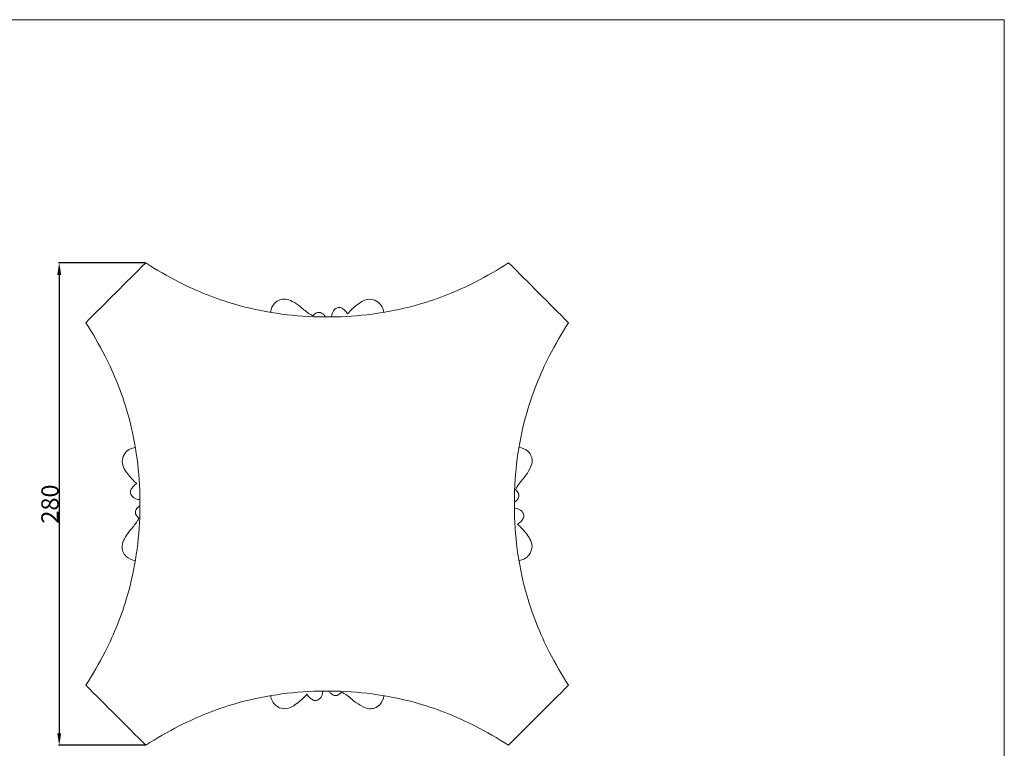
# Model space of a CAD drawing. Units: millimetres. Extents: x 384 to 1484, y -1979 to 1221.
# Drawn here: x 913 to 1484, y 799 to 1221 of the extents above; entities that cross this region are included whole.
import ezdxf

# ---------------------------------------------------------------- set-up
doc = ezdxf.new("R2010")
doc.units = ezdxf.units.MM
doc.header["$MEASUREMENT"] = 0
doc.layers.get('0').update_dxf_attribs({"lineweight": 5})
doc.styles.add('Arial', font='arial.ttf')
doc.dimstyles.new('Default', dxfattribs={"dimtxt": 10, "dimasz": 7, "dimexe": 0.5, "dimexo": 0.5, "dimgap": 0.25, "dimtad": 1, "dimtoh": 1, "dimdec": 0, "dimzin": 1, "dimdsep": 46, "dimtxsty": 'Arial', "dimcen": 0.5, "dimazin": 0, "dimtfac": 1, "dimtdec": 4, "dimtix": 1, "dimtmove": 1, "dimatfit": 3, "dimfxl": 1, "dimtolj": 1, "dimtzin": 1, "dimarcsym": 0})

# ---------------------------------------------------------------- blocks, each defined once
blk = doc.blocks.new('*D26')
at = {"color": 0, "lineweight": -2, "transparency": 16777216}
for p, q in [((985.35, 1080.14), (935.21, 1080.14)), ((935.71, 1073.14), (935.71, 807.27)), ((985.45, 800.27), (935.21, 800.27))]:
    blk.add_line(p, q, dxfattribs=at)
at = {"color": 0, "transparency": 16777216}
for points in [[(934.54, 1073.14), (936.88, 1073.14), (935.71, 1080.14)], [(934.54, 807.27), (936.88, 807.27), (935.71, 800.27)]]:
    blk.add_solid(points, dxfattribs=at)
at = {"layer": 'Defpoints', "color": 0, "transparency": 16777216}
for p in [(985.85, 1080.14), (935.71, 800.27), (985.95, 800.27)]:
    blk.add_point(p, dxfattribs=at)
at = {"color": 0, "transparency": 16777216, "insert": (930.35, 940.21), "char_height": 10, "attachment_point": 5, "rotation": 90, "style": 'Arial'}
blk.add_mtext('\\A1;280', dxfattribs=at)

msp = doc.modelspace()

# ---------------------------------------------------------------- linework, layer by layer
for p, q in [((1483.57, 1221.23), (383.57, 1221.23)), ((1483.57, -1978.77), (1483.57, 1221.23))]:
    msp.add_line(p, q)
for points, knots in [([(985.85, 1080.14), (974.26, 1068.56), (962.67, 1056.99), (951.08, 1045.41), (955.18, 1039.18), (964.73, 1022.63), (978.09, 989.55), (982.32, 959.84), (982.5, 941.85), (982.5, 940.27)], [494.229603, 494.229603, 494.229603, 494.229603, 524.039825, 524.039825, 524.039825, 537.6073, 558.745723, 588.601169, 591.474107, 591.474107, 591.474107, 591.474107]), ([(1091.01, 1048.8), (1089.41, 1048.79), (1071.4, 1048.97), (1041.67, 1053.19), (1008.6, 1066.53), (992.07, 1076.06), (985.85, 1080.14)], [426.796956, 426.796956, 426.796956, 426.796956, 429.702132, 459.557576, 480.695998, 494.229603, 494.229603, 494.229603, 494.229603]), ([(1230.95, 1045.38), (1219.37, 1056.98), (1207.79, 1068.58), (1196.22, 1080.17), (1189.99, 1076.08), (1173.43, 1066.53), (1140.35, 1053.19), (1110.62, 1048.97), (1092.61, 1048.79), (1091.01, 1048.8)], [329.509949, 329.509949, 329.509949, 329.509949, 359.330436, 359.330436, 359.330436, 372.897911, 394.036334, 423.891779, 426.796956, 426.796956, 426.796956, 426.796956]), ([(1082.75, 1049.48), (1082.16, 1049.76), (1079.51, 1051.09), (1075.99, 1054.59), (1071.32, 1057.64), (1066.14, 1059.85), (1060.12, 1057.62), (1058.49, 1053.46), (1058.19, 1051.53)], [5.275069, 5.275069, 5.275069, 5.275069, 6.475157, 10.653873, 14.158153, 16.645203, 20.638749, 24.181368, 24.181368, 24.181368, 24.181368]), ([(1123.8, 1051.43), (1123.7, 1052.56), (1123.07, 1054.86), (1120.52, 1057.68), (1116.73, 1059.44), (1112.28, 1058.55), (1107.69, 1055.4), (1104.55, 1052.64), (1102.85, 1050.63)], [0, 0, 0, 0, 2.063939, 4.190855, 6.745838, 9.278691, 12.028131, 16.824723, 16.824723, 16.824723, 16.824723]), ([(1089.95, 1048.8), (1089.72, 1049.28), (1088.85, 1050.52), (1086.04, 1052.2), (1083.66, 1050.53), (1082.75, 1049.48)], [0, 0, 0, 0, 0.979468, 2.747848, 5.275069, 5.275069, 5.275069, 5.275069]), ([(1102.85, 1050.63), (1102.63, 1051), (1101.85, 1052.11), (1100.35, 1053.46), (1097.98, 1054.7), (1094.57, 1053.21), (1093.64, 1050.44), (1093.56, 1048.81)], [16.824723, 16.824723, 16.824723, 16.824723, 17.617434, 19.268355, 20.49171, 22.23571, 25.209084, 25.209084, 25.209084, 25.209084]), ([(1199.55, 940.27), (1199.55, 941.85), (1199.73, 959.84), (1203.96, 989.55), (1217.31, 1022.62), (1226.86, 1039.16), (1230.95, 1045.38)], [262.096314, 262.096314, 262.096314, 262.096314, 264.969252, 294.824697, 315.96312, 329.509949, 329.509949, 329.509949, 329.509949]), ([(979.85, 973.01), (978.72, 972.91), (976.42, 972.27), (973.6, 969.72), (971.84, 965.93), (972.74, 961.49), (975.89, 956.9), (978.65, 953.76), (980.66, 952.05)], [0, 0, 0, 0, 2.063939, 4.190855, 6.745838, 9.278691, 12.028131, 16.824723, 16.824723, 16.824723, 16.824723]), ([(1200.23, 948.58), (1200.51, 949.17), (1201.85, 951.82), (1205.34, 955.34), (1208.39, 960.02), (1210.6, 965.19), (1208.37, 971.21), (1204.2, 972.84), (1202.28, 973.14)], [5.275069, 5.275069, 5.275069, 5.275069, 6.475157, 10.653873, 14.158153, 16.645203, 20.638749, 24.181368, 24.181368, 24.181368, 24.181368]), ([(980.66, 952.05), (980.28, 951.83), (979.17, 951.06), (977.83, 949.55), (976.59, 947.18), (978.08, 943.77), (980.85, 942.84), (982.48, 942.77)], [16.824723, 16.824723, 16.824723, 16.824723, 17.617434, 19.268355, 20.49171, 22.23571, 25.209084, 25.209084, 25.209084, 25.209084]), ([(1199.56, 941.38), (1200.04, 941.61), (1201.28, 942.48), (1202.96, 945.29), (1201.29, 947.67), (1200.23, 948.58)], [0, 0, 0, 0, 0.979468, 2.747848, 5.275069, 5.275069, 5.275069, 5.275069]), ([(982.5, 940.27), (982.5, 938.69), (982.32, 920.7), (978.09, 890.98), (964.73, 857.91), (955.18, 841.36), (951.09, 835.13)], [591.474107, 591.474107, 591.474107, 591.474107, 594.347045, 624.202488, 645.34091, 658.900711, 658.900711, 658.900711, 658.900711]), ([(982.49, 939.16), (982.01, 938.92), (980.77, 938.06), (979.09, 935.24), (980.76, 932.87), (981.81, 931.96)], [0, 0, 0, 0, 0.979468, 2.747848, 5.275069, 5.275069, 5.275069, 5.275069]), ([(1196.07, 800.27), (1207.71, 811.89), (1219.34, 823.5), (1230.97, 835.12), (1226.87, 841.35), (1217.32, 857.9), (1203.96, 890.98), (1199.73, 920.7), (1199.55, 938.69), (1199.55, 940.27)], [823.592332, 823.592332, 823.592332, 823.592332, 853.511274, 853.511274, 853.511274, 867.078748, 888.21717, 918.072613, 920.945551, 920.945551, 920.945551, 920.945551]), ([(1201.39, 928.48), (1201.77, 928.71), (1202.87, 929.48), (1204.22, 930.98), (1205.46, 933.35), (1203.97, 936.76), (1201.2, 937.69), (1199.56, 937.77)], [16.824723, 16.824723, 16.824723, 16.824723, 17.617434, 19.268355, 20.49171, 22.23571, 25.209084, 25.209084, 25.209084, 25.209084]), ([(981.81, 931.96), (981.53, 931.36), (980.2, 928.71), (976.7, 925.19), (973.66, 920.52), (971.45, 915.34), (973.68, 909.33), (977.85, 907.69), (979.77, 907.4)], [5.275069, 5.275069, 5.275069, 5.275069, 6.475157, 10.653873, 14.158153, 16.645203, 20.638749, 24.181368, 24.181368, 24.181368, 24.181368]), ([(1202.2, 907.53), (1203.33, 907.63), (1205.63, 908.27), (1208.45, 910.81), (1210.21, 914.6), (1209.31, 919.05), (1206.16, 923.64), (1203.4, 926.78), (1201.39, 928.48)], [0, 0, 0, 0, 2.063939, 4.190855, 6.745838, 9.278691, 12.028131, 16.824723, 16.824723, 16.824723, 16.824723]), ([(951.09, 835.13), (962.71, 823.51), (974.33, 811.89), (985.95, 800.27), (992.18, 804.37), (1008.72, 813.93), (1041.8, 827.3), (1071.48, 831.55), (1089.45, 831.74), (1091.01, 831.74)], [658.900711, 658.900711, 658.900711, 658.900711, 688.807169, 688.807169, 688.807169, 702.374861, 723.51362, 753.369542, 756.20029, 756.20029, 756.20029, 756.20029]), ([(1058.34, 829.08), (1058.44, 827.95), (1059.08, 825.64), (1061.63, 822.83), (1065.42, 821.07), (1069.87, 821.97), (1074.45, 825.12), (1077.59, 827.88), (1079.29, 829.89)], [0, 0, 0, 0, 2.063939, 4.190855, 6.745838, 9.278691, 12.028131, 16.824723, 16.824723, 16.824723, 16.824723]), ([(1079.29, 829.89), (1079.52, 829.52), (1080.29, 828.41), (1081.8, 827.07), (1084.17, 825.83), (1087.57, 827.32), (1088.5, 830.09), (1088.58, 831.73)], [16.824723, 16.824723, 16.824723, 16.824723, 17.617434, 19.268355, 20.49171, 22.23571, 25.209084, 25.209084, 25.209084, 25.209084]), ([(1091.01, 831.74), (1092.56, 831.74), (1110.53, 831.55), (1140.22, 827.3), (1173.3, 813.93), (1189.84, 804.37), (1196.07, 800.27)], [756.20029, 756.20029, 756.20029, 756.20029, 759.030993, 788.886437, 810.024858, 823.592332, 823.592332, 823.592332, 823.592332]), ([(1092.19, 831.74), (1092.43, 831.25), (1093.29, 830.02), (1096.11, 828.33), (1098.48, 830.01), (1099.39, 831.06)], [0, 0, 0, 0, 0.979468, 2.747848, 5.275069, 5.275069, 5.275069, 5.275069]), ([(1099.39, 831.06), (1099.98, 830.78), (1102.64, 829.45), (1106.16, 825.96), (1110.83, 822.92), (1116.01, 820.71), (1122.03, 822.94), (1123.65, 827.11), (1123.95, 829.03)], [5.275069, 5.275069, 5.275069, 5.275069, 6.475157, 10.653873, 14.158153, 16.645203, 20.638749, 24.181368, 24.181368, 24.181368, 24.181368])]:
    msp.add_open_spline(points, degree=3, knots=knots)

# ---------------------------------------------------------------- dimensions: what is measured, and where the dimension line sits
dim = msp.add_linear_dim(base=(935.71, 800.27), p1=(985.85, 1080.14), p2=(985.95, 800.27), angle=90, dimstyle='Default')
dim.commit()
dim.dimension.update_dxf_attribs({"geometry": '*D26', "text_midpoint": (930.35, 940.21)})

doc.saveas('drawing.dxf')
